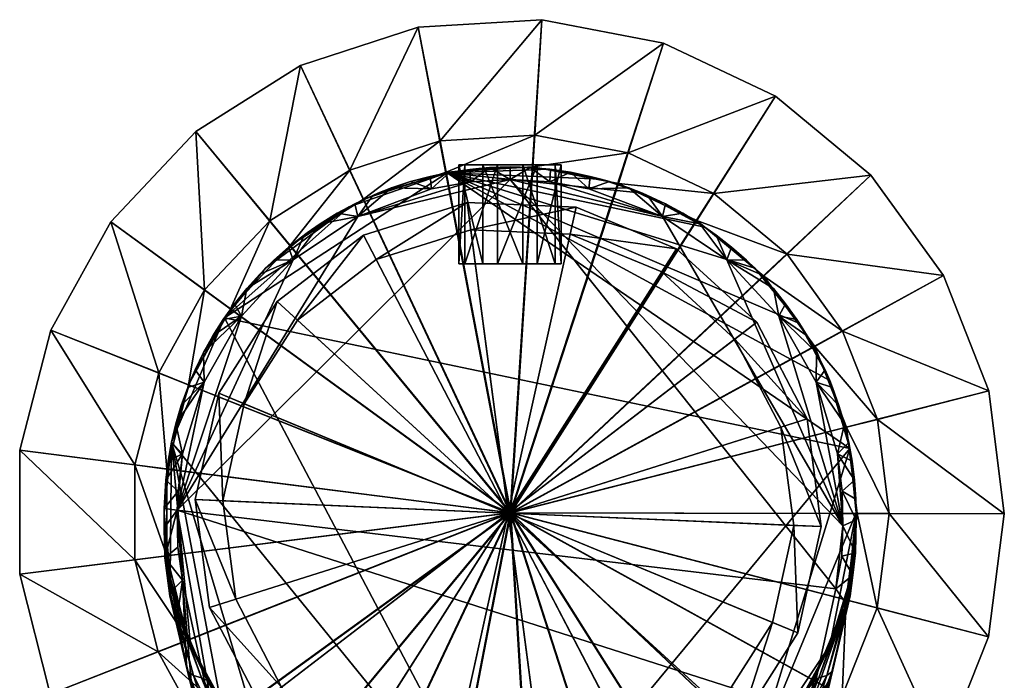
# Model space of a CAD drawing. Units: inches. Extents: x -3.1 to 3.1, y -5.1 to 5.1.
# Drawn here: x 0.8 to 3.1, y 3.5 to 5.1 of the extents above; entities that cross this region are included whole.
import ezdxf

# ---------------------------------------------------------------- set-up
doc = ezdxf.new("R2010")
doc.units = ezdxf.units.IN
doc.layers.get('0').update_dxf_attribs({"true_color": 0xc2ced6})

msp = doc.modelspace()

# ---------------------------------------------------------------- meshes
mesh = msp.add_polyface()
corners = [(0.795, 3.7832, -0.0002), (0.795, 3.7832, 0.3545), (0.7955, 4.0793, -0.0002), (0.7955, 4.0793, 0.3545), (0.8681, 3.4963, -0.0002), (0.8681, 3.4963, 0.3545), (0.8696, 4.3659, -0.0002), (0.8696, 4.3659, 0.3545), (1.0103, 3.2366, -0.0002), (1.0103, 3.2366, 0.3545), (1.0126, 4.6251, -0.0002), (1.0126, 4.6251, 0.3545), (1.0701, 3.8173, 0.3545), (1.0705, 4.0442, 0.3545), (1.1261, 3.5975, 0.3545), (1.1272, 4.2638, 0.3545), (1.1463, 3.8268, 0.4332), (1.1463, 3.8268, 1.6141), (1.1466, 4.0344, 0.4332), (1.1466, 4.0344, 1.6141), (1.1976, 3.6256, 0.4332), (1.1976, 3.6256, 1.6141), (1.1986, 4.2355, 0.4332), (1.1986, 4.2355, 1.6141), (1.2127, 3.0205, -0.0002), (1.2127, 3.0205, 0.3545), (1.2156, 4.8406, -0.0002), (1.2156, 4.8406, 0.3545), (1.2351, 3.3986, 0.3545), (1.2368, 4.4624, 0.3545), (1.2973, 3.4434, 0.4332), (1.2973, 3.4434, 1.6141), (1.2989, 4.4173, 0.4332), (1.2989, 4.4173, 1.6141), (1.3901, 3.233, 0.3545), (1.3924, 4.6275, 0.3545), (1.4393, 3.2918, 0.4332), (1.4393, 3.2918, 1.6141), (1.4413, 4.5685, 0.4332), (1.4413, 4.5685, 1.6141), (1.4624, 2.8614, -0.0002), (1.4624, 2.8614, 0.3545), (1.4659, 4.9988, -0.0002), (1.4659, 4.9988, 0.3545), (1.5814, 3.1111, 0.3545), (1.5841, 4.7487, 0.3545), (1.6144, 3.1802, 0.4332), (1.6144, 3.1802, 1.6141), (1.6169, 4.6794, 0.4332), (1.6169, 4.6794, 1.6141), (1.7438, 2.7695, -0.0002), (1.7438, 2.7695, 0.3545), (1.7476, 5.0898, -0.0002), (1.7476, 5.0898, 0.3545), (1.797, 3.0406, 0.3545), (1.8, 4.8185, 0.3545), (1.8118, 3.1157, 0.4332), (1.8118, 3.1157, 1.6141), (1.8145, 4.7433, 0.4332), (1.8145, 4.7433, 1.6141), (1.967, 3.9293, -0.0002), (1.9684, 3.9293, 1.6141), (2.019, 3.1024, 0.4332), (2.019, 3.1024, 1.6141), (2.0217, 4.756, 0.4332), (2.0217, 4.756, 1.6141), (2.0234, 3.026, 0.3545), (2.0264, 4.8323, 0.3545), (2.0392, 2.7504, -0.0002), (2.0392, 2.7504, 0.3545), (2.0431, 5.1079, -0.0002), (2.0431, 5.1079, 0.3545), (2.2231, 3.1409, 0.4332), (2.2231, 3.1409, 1.6141), (2.2257, 4.7167, 0.4332), (2.2257, 4.7167, 1.6141), (2.2463, 3.0682, 0.3545), (2.2491, 4.7895, 0.3545), (2.3302, 2.8054, -0.0002), (2.3302, 2.8054, 0.3545), (2.3338, 5.052, -0.0002), (2.3338, 5.052, 0.3545), (2.4111, 3.2291, 0.4332), (2.4111, 3.2291, 1.6141), (2.4134, 4.628, 0.4332), (2.4134, 4.628, 1.6141), (2.4517, 3.1644, 0.3545), (2.4542, 4.6925, 0.3545), (2.5713, 3.3612, 0.4332), (2.5713, 3.3612, 1.6141), (2.5732, 4.4954, 0.4332), (2.5732, 4.4954, 1.6141), (2.5982, 2.931, -0.0002), (2.5982, 2.931, 0.3545), (2.6015, 4.9255, -0.0002), (2.6015, 4.9255, 0.3545), (2.6267, 3.3087, 0.3545), (2.6288, 4.5477, 0.3545), (2.6937, 3.529, 0.4332), (2.6937, 3.529, 1.6141), (2.695, 4.3272, 0.4332), (2.695, 4.3272, 1.6141), (2.7604, 3.492, 0.3545), (2.7618, 4.3639, 0.3545), (2.7704, 3.7219, 0.4332), (2.7704, 3.7219, 1.6141), (2.7711, 4.134, 0.4332), (2.7711, 4.134, 1.6141), (2.7968, 3.9279, 0.4332), (2.7968, 3.9279, 1.6141), (2.8267, 3.1194, -0.0002), (2.8267, 3.1194, 0.3545), (2.8293, 4.7364, -0.0002), (2.8293, 4.7364, 0.3545), (2.8442, 3.7028, 0.3545), (2.8449, 4.1529, 0.3545), (2.873, 3.9278, 0.3545), (3.0011, 3.3586, -0.0002), (3.0011, 3.3586, 0.3545), (3.003, 4.4966, -0.0002), (3.003, 4.4966, 0.3545), (3.1105, 3.6337, -0.0002), (3.1105, 3.6337, 0.3545), (3.1115, 4.2211, -0.0002), (3.1115, 4.2211, 0.3545), (3.1481, 3.9274, -0.0002), (3.1481, 3.9274, 0.3545)]
mesh.append_faces([[corners[k] for k in face] for face in [(61, 109, 107), (61, 105, 109), (61, 99, 105), (61, 89, 99), (61, 83, 89), (61, 73, 83), (61, 63, 73), (61, 57, 63), (61, 47, 57), (61, 37, 47), (61, 31, 37), (61, 21, 31), (61, 17, 21), (61, 19, 17), (61, 23, 19), (61, 33, 23), (61, 39, 33), (61, 49, 39), (61, 59, 49), (61, 65, 59), (61, 75, 65), (61, 85, 75), (61, 91, 85), (61, 101, 91), (61, 107, 101), (60, 123, 125), (60, 125, 121), (60, 121, 117), (60, 117, 110), (60, 110, 92), (60, 92, 78), (60, 78, 68), (60, 68, 50), (60, 50, 40), (60, 40, 24), (60, 24, 8), (60, 8, 4), (60, 4, 0), (60, 0, 2), (60, 2, 6), (60, 6, 10), (60, 10, 26), (60, 26, 42), (60, 42, 52), (60, 52, 70), (60, 70, 80), (60, 80, 94), (60, 94, 112), (60, 112, 119), (60, 119, 123)]], dxfattribs={"vtx0": -1, "vtx2": -1})
mesh.append_faces([[corners[k] for k in face] for face in [(107, 109, 108), (108, 106, 107), (109, 105, 104), (104, 108, 109), (105, 99, 98), (98, 104, 105), (99, 89, 88), (88, 98, 99), (89, 83, 82), (82, 88, 89), (83, 73, 72), (72, 82, 83), (73, 63, 62), (62, 72, 73), (63, 57, 56), (56, 62, 63), (57, 47, 46), (46, 56, 57), (47, 37, 36), (36, 46, 47), (37, 31, 30), (30, 36, 37), (31, 21, 20), (20, 30, 31), (21, 17, 16), (16, 20, 21), (17, 19, 18), (18, 16, 17), (19, 23, 22), (22, 18, 19), (23, 33, 32), (32, 22, 23), (33, 39, 38), (38, 32, 33), (39, 49, 48), (48, 38, 39), (49, 59, 58), (58, 48, 49), (59, 65, 64), (64, 58, 59), (65, 75, 74), (74, 64, 65), (75, 85, 84), (84, 74, 75), (85, 91, 90), (90, 84, 85), (91, 101, 100), (100, 90, 91), (101, 107, 106), (106, 100, 101), (106, 108, 116), (116, 115, 106), (108, 104, 114), (114, 116, 108), (104, 98, 102), (102, 114, 104), (98, 88, 96), (96, 102, 98), (88, 82, 86), (86, 96, 88), (82, 72, 76), (76, 86, 82), (72, 62, 66), (66, 76, 72), (62, 56, 54), (54, 66, 62), (56, 46, 44), (44, 54, 56), (46, 36, 34), (34, 44, 46), (36, 30, 28), (28, 34, 36), (30, 20, 14), (14, 28, 30), (20, 16, 12), (12, 14, 20), (16, 18, 13), (13, 12, 16), (18, 22, 15), (15, 13, 18), (22, 32, 29), (29, 15, 22), (32, 38, 35), (35, 29, 32), (38, 48, 45), (45, 35, 38), (48, 58, 55), (55, 45, 48), (58, 64, 67), (67, 55, 58), (64, 74, 77), (77, 67, 64), (74, 84, 87), (87, 77, 74), (84, 90, 97), (97, 87, 84), (90, 100, 103), (103, 97, 90), (100, 106, 115), (115, 103, 100), (115, 116, 126), (126, 124, 115), (116, 114, 122), (122, 126, 116), (114, 102, 118), (118, 122, 114), (102, 96, 111), (111, 118, 102), (96, 86, 93), (93, 111, 96), (86, 76, 79), (79, 93, 86), (76, 66, 69), (69, 79, 76), (66, 54, 51), (51, 69, 66), (54, 44, 41), (41, 51, 54), (44, 34, 25), (25, 41, 44), (34, 28, 9), (9, 25, 34), (28, 14, 5), (5, 9, 28), (14, 12, 1), (1, 5, 14), (12, 13, 3), (3, 1, 12), (13, 15, 7), (7, 3, 13), (15, 29, 11), (11, 7, 15), (29, 35, 27), (27, 11, 29), (35, 45, 43), (43, 27, 35), (45, 55, 53), (53, 43, 45), (55, 67, 71), (71, 53, 55), (67, 77, 81), (81, 71, 67), (77, 87, 95), (95, 81, 77), (87, 97, 113), (113, 95, 87), (97, 103, 120), (120, 113, 97), (103, 115, 124), (124, 120, 103), (124, 126, 125), (125, 123, 124), (126, 122, 121), (121, 125, 126), (122, 118, 117), (117, 121, 122), (118, 111, 110), (110, 117, 118), (111, 93, 92), (92, 110, 111), (93, 79, 78), (78, 92, 93), (79, 69, 68), (68, 78, 79), (69, 51, 50), (50, 68, 69), (51, 41, 40), (40, 50, 51), (41, 25, 24), (24, 40, 41), (25, 9, 8), (8, 24, 25), (9, 5, 4), (4, 8, 9), (5, 1, 0), (0, 4, 5), (1, 3, 2), (2, 0, 1), (3, 7, 6), (6, 2, 3), (7, 11, 10), (10, 6, 7), (11, 27, 26), (26, 10, 11), (27, 43, 42), (42, 26, 27), (43, 53, 52), (52, 42, 43), (53, 71, 70), (70, 52, 53), (71, 81, 80), (80, 70, 71), (81, 95, 94), (94, 80, 81), (95, 113, 112), (112, 94, 95), (113, 120, 119), (119, 112, 113), (120, 124, 123), (123, 119, 120)]], dxfattribs={"vtx1": -1, "vtx2": -1})
mesh = msp.add_polyface()
corners = [(1.4822, 4.5989, 1.8611), (1.5823, 4.661, 1.8678), (1.3824, 4.5139, 1.852), (1.2845, 4.3959, 1.8394), (1.6506, 4.6931, 1.8712), (1.8164, 4.7422, 1.8765), (1.967, 4.756, 1.878), (1.892, 4.7526, 1.8776), (2.0621, 4.7507, 1.8774), (1.5538, 4.6453, 2.8099), (1.5958, 4.668, 2.8017), (1.4375, 4.5642, 2.8394), (1.4746, 4.5934, 2.8288), (1.5134, 4.6204, 2.819), (1.8706, 4.7504, 2.7717), (1.9187, 4.7546, 2.7701), (1.7756, 4.7335, 2.7778), (1.8228, 4.7433, 2.7742), (1.967, 4.756, 2.7696), (1.7291, 4.721, 2.7824), (1.6836, 4.7059, 2.7879), (1.639, 4.6882, 2.7943), (1.967, 4.7264, 2.8316), (1.8723, 4.7207, 2.8337), (1.6029, 4.6379, 2.8639), (1.779, 4.7038, 2.8399), (1.1715, 3.9364, 3.1192), (1.4489, 4.534, 2.9017), (1.4023, 4.5331, 2.8507)]
mesh.append_faces([[corners[k] for k in face] for face in [(6, 5, 7)]], dxfattribs={"vtx0": -1})
mesh.append_faces([[corners[k] for k in face] for face in [(2, 1, 3), (8, 5, 6), (0, 13, 1)]], dxfattribs={"vtx0": -1, "vtx1": -1})
mesh.append_faces([[corners[k] for k in face] for face in [(1, 9, 10), (0, 11, 12), (0, 12, 13), (1, 13, 9), (7, 14, 15), (5, 16, 17), (5, 17, 14), (15, 18, 6), (5, 19, 16), (4, 20, 19), (4, 10, 21), (20, 4, 21), (3, 1, 5), (26, 22, 24), (18, 15, 22), (14, 17, 23), (14, 23, 15), (17, 16, 25), (19, 20, 25), (19, 25, 16), (20, 21, 24), (21, 10, 24), (9, 13, 24), (9, 24, 10), (13, 12, 27), (12, 11, 27), (11, 28, 27)]], dxfattribs={"vtx0": -1, "vtx1": -1, "vtx2": -1})
mesh.append_faces([[corners[k] for k in face] for face in [(26, 24, 27)]], dxfattribs={"vtx0": -1, "vtx2": -1})
mesh.append_faces([[corners[k] for k in face] for face in [(0, 1, 2)]], dxfattribs={"vtx1": -1})
mesh.append_faces([[corners[k] for k in face] for face in [(6, 7, 15), (7, 5, 14), (4, 1, 10), (5, 4, 19), (0, 2, 11), (22, 23, 24), (27, 24, 13), (24, 25, 20), (25, 23, 17), (23, 22, 15)]], dxfattribs={"vtx1": -1, "vtx2": -1})
mesh.append_faces([[corners[k] for k in face] for face in [(1, 4, 5), (23, 25, 24)]], dxfattribs={"vtx2": -1})
mesh = msp.add_polyface()
corners = [(1.967, 4.7264, 2.8316), (2.0618, 4.7207, 2.8337), (2.0153, 4.7546, 2.7701), (1.2845, 4.3959, 1.8394), (1.8164, 4.7422, 1.8765), (2.7793, 4.0831, 1.8059), (2.1835, 4.7272, 1.8749), (2.0621, 4.7507, 1.8774), (2.2834, 4.6931, 1.8712), (2.4327, 4.6124, 1.8626), (2.7308, 4.2457, 1.8233), (2.6586, 4.3823, 1.8379), (2.5516, 4.5139, 1.852), (2.4206, 4.6204, 2.819), (2.4594, 4.5933, 2.8288), (2.4965, 4.5642, 2.8394), (2.0635, 4.7504, 2.7717), (2.1112, 4.7433, 2.7742), (2.1584, 4.7335, 2.7778), (2.2049, 4.721, 2.7823), (1.967, 4.756, 1.878), (1.967, 4.756, 2.7696), (2.2505, 4.7059, 2.7878), (2.295, 4.6882, 2.7943), (2.3383, 4.668, 2.8017), (2.3802, 4.6453, 2.8099), (2.7625, 3.8987, 3.1329), (2.3311, 4.6379, 2.8639), (2.155, 4.7038, 2.8399), (2.7454, 3.7479, 3.1878), (2.4851, 4.534, 2.9017), (1.1715, 3.9364, 3.1192)]
mesh.append_faces([[corners[k] for k in face] for face in [(6, 4, 7), (10, 4, 11), (12, 4, 9), (20, 2, 7), (6, 22, 8), (0, 27, 1)]], dxfattribs={"vtx0": -1, "vtx1": -1})
mesh.append_faces([[corners[k] for k in face] for face in [(3, 4, 5), (9, 13, 14), (9, 14, 15), (7, 16, 17), (6, 18, 19), (6, 17, 18), (2, 20, 21), (2, 16, 7), (6, 19, 22), (23, 8, 22), (8, 23, 24), (25, 9, 24), (13, 9, 25), (0, 26, 27), (26, 0, 29), (15, 14, 30), (14, 13, 30), (13, 25, 27), (25, 24, 27), (24, 23, 27), (23, 22, 27), (22, 19, 28), (19, 18, 28), (18, 17, 28), (17, 16, 1), (21, 0, 2), (1, 16, 2), (0, 31, 29)]], dxfattribs={"vtx0": -1, "vtx1": -1, "vtx2": -1})
mesh.append_faces([[corners[k] for k in face] for face in [(4, 8, 9), (4, 10, 5), (17, 1, 28)]], dxfattribs={"vtx0": -1, "vtx2": -1})
mesh.append_faces([[corners[k] for k in face] for face in [(0, 1, 2), (6, 8, 4), (12, 11, 4), (6, 7, 17), (9, 8, 24), (28, 27, 22), (27, 30, 13)]], dxfattribs={"vtx1": -1, "vtx2": -1})
mesh.append_faces([[corners[k] for k in face] for face in [(27, 28, 1)]], dxfattribs={"vtx2": -1})
mesh = msp.add_polyface()
corners = [(1.8448, 4.5248, 2.5168), (1.8448, 4.761, 2.5168), (1.8591, 4.5248, 2.6122), (1.8591, 4.761, 2.6122), (1.9021, 4.5248, 2.4393), (1.9021, 4.761, 2.4393), (1.9366, 4.5248, 2.6695), (1.9366, 4.761, 2.6695), (1.967, 4.5248, 2.5472), (1.967, 4.761, 2.5472), (1.9974, 4.5248, 2.425), (1.9974, 4.761, 2.425), (2.032, 4.5248, 2.6552), (2.032, 4.761, 2.6552), (2.075, 4.5248, 2.4823), (2.075, 4.761, 2.4823), (2.0893, 4.5248, 2.5777), (2.0893, 4.761, 2.5777)]
mesh.append_faces([[corners[k] for k in face] for face in [(9, 17, 15), (9, 13, 17), (9, 7, 13), (9, 3, 7), (9, 1, 3), (9, 5, 1), (9, 11, 5), (9, 15, 11), (8, 14, 16), (8, 16, 12), (8, 12, 6), (8, 6, 2), (8, 2, 0), (8, 0, 4), (8, 4, 10), (8, 10, 14)]], dxfattribs={"vtx0": -1, "vtx2": -1})
mesh.append_faces([[corners[k] for k in face] for face in [(15, 17, 16), (16, 14, 15), (17, 13, 12), (12, 16, 17), (13, 7, 6), (6, 12, 13), (7, 3, 2), (2, 6, 7), (3, 1, 0), (0, 2, 3), (1, 5, 4), (4, 0, 1), (5, 11, 10), (10, 4, 5), (11, 15, 14), (14, 10, 11)]], dxfattribs={"vtx1": -1, "vtx2": -1})
mesh = msp.add_polyface()
corners = [(1.2146, 3.9616, 1.5525), (1.2487, 3.7038, 1.5525), (1.2709, 4.2155, 1.5525), (1.2804, 3.9587, 1.9188), (1.3114, 3.7236, 1.9188), (1.3317, 4.1903, 1.9188), (1.3688, 3.4732, 1.5525), (1.4105, 4.4349, 1.5525), (1.421, 3.5132, 1.9188), (1.4591, 4.3904, 1.9188), (1.5606, 3.2975, 1.5525), (1.5959, 3.353, 1.9188), (1.6168, 4.5932, 1.5525), (1.6472, 4.5349, 1.9188), (1.8008, 3.1981, 1.5525), (1.8151, 3.2623, 1.9188), (1.8648, 4.6715, 1.5525), (1.8734, 4.6062, 1.9188), (1.9627, 3.9291, 1.5525), (1.9627, 3.9291, 1.9188), (2.052, 3.252, 1.9188), (2.0606, 3.1868, 1.5525), (2.1104, 4.5959, 1.9188), (2.1246, 4.6602, 1.5525), (2.2782, 3.3234, 1.9188), (2.3086, 3.2651, 1.5525), (2.3295, 4.5052, 1.9188), (2.3649, 4.5607, 1.5525), (2.4664, 3.4679, 1.9188), (2.5044, 4.345, 1.9188), (2.5149, 3.4234, 1.5525), (2.5566, 4.3851, 1.5525), (2.5938, 3.6679, 1.9188), (2.614, 4.1347, 1.9188), (2.645, 3.8995, 1.9188), (2.6546, 3.6428, 1.5525), (2.6768, 4.1545, 1.5525), (2.7108, 3.8967, 1.5525)]
mesh.append_faces([[corners[k] for k in face] for face in [(19, 33, 29), (19, 34, 33), (19, 32, 34), (19, 28, 32), (19, 24, 28), (19, 20, 24), (19, 15, 20), (19, 11, 15), (19, 8, 11), (19, 4, 8), (19, 3, 4), (19, 5, 3), (19, 9, 5), (19, 13, 9), (19, 17, 13), (19, 22, 17), (19, 26, 22), (19, 29, 26), (18, 31, 36), (18, 36, 37), (18, 37, 35), (18, 35, 30), (18, 30, 25), (18, 25, 21), (18, 21, 14), (18, 14, 10), (18, 10, 6), (18, 6, 1), (18, 1, 0), (18, 0, 2), (18, 2, 7), (18, 7, 12), (18, 12, 16), (18, 16, 23), (18, 23, 27), (18, 27, 31)]], dxfattribs={"vtx0": -1, "vtx2": -1})
mesh.append_faces([[corners[k] for k in face] for face in [(29, 33, 36), (36, 31, 29), (33, 34, 37), (37, 36, 33), (34, 32, 35), (35, 37, 34), (32, 28, 30), (30, 35, 32), (28, 24, 25), (25, 30, 28), (24, 20, 21), (21, 25, 24), (20, 15, 14), (14, 21, 20), (15, 11, 10), (10, 14, 15), (11, 8, 6), (6, 10, 11), (8, 4, 1), (1, 6, 8), (4, 3, 0), (0, 1, 4), (3, 5, 2), (2, 0, 3), (5, 9, 7), (7, 2, 5), (9, 13, 12), (12, 7, 9), (13, 17, 16), (16, 12, 13), (17, 22, 23), (23, 16, 17), (22, 26, 27), (27, 23, 22), (26, 29, 31), (31, 27, 26)]], dxfattribs={"vtx1": -1, "vtx2": -1})
mesh = msp.add_polyface()
corners = [(2.7496, 4.0705, 3.0704), (2.7605, 3.9818, 3.1027), (2.79, 4.0077, 3.042), (2.6586, 4.3823, 1.8379), (2.5963, 4.4655, 2.8754), (2.6254, 4.4292, 2.8886), (2.6524, 4.3916, 2.9023), (2.6771, 4.3526, 2.9165), (2.5516, 4.5139, 1.852), (2.5317, 4.5331, 2.8507), (2.565, 4.5002, 2.8627), (2.4965, 4.5642, 2.8394), (2.7793, 4.0831, 1.8059), (2.7764, 4.0976, 3.0093), (2.7844, 4.0528, 3.0256), (2.7938, 3.9293, 2.5264), (2.7308, 4.2457, 1.8233), (2.6996, 4.3124, 2.9312), (2.7198, 4.2711, 2.9462), (2.753, 4.1858, 2.9773), (2.7659, 4.142, 2.9932), (2.7376, 4.2288, 2.9616), (2.4327, 4.6124, 1.8626), (2.7938, 3.9265, 2.7066), (2.7931, 3.9624, 3.0585), (2.7938, 3.9293, 1.7894), (2.7625, 3.8987, 3.1329), (2.6985, 4.2421, 3.0079), (2.6092, 4.3993, 2.9507), (2.3311, 4.6379, 2.8639), (2.4851, 4.534, 2.9017)]
mesh.append_faces([[corners[k] for k in face] for face in [(22, 11, 8), (16, 19, 12), (29, 26, 30), (30, 26, 28)]], dxfattribs={"vtx0": -1, "vtx1": -1})
mesh.append_faces([[corners[k] for k in face] for face in [(3, 4, 5), (3, 5, 6), (8, 9, 10), (8, 11, 9), (10, 4, 8), (15, 12, 2), (6, 5, 28), (5, 4, 28), (4, 10, 30), (10, 9, 30), (9, 11, 30)]], dxfattribs={"vtx0": -1, "vtx1": -1, "vtx2": -1})
mesh.append_faces([[corners[k] for k in face] for face in [(3, 6, 7), (12, 13, 14), (12, 14, 2), (16, 17, 18), (12, 19, 20), (16, 21, 19), (16, 18, 21), (3, 7, 17), (23, 2, 24), (15, 25, 12), (26, 0, 27), (26, 27, 28), (0, 14, 13), (1, 24, 2), (0, 2, 14)]], dxfattribs={"vtx0": -1, "vtx2": -1})
mesh.append_faces([[corners[k] for k in face] for face in [(0, 1, 2), (20, 13, 12), (3, 8, 4), (16, 3, 17), (13, 20, 0), (20, 19, 27), (19, 21, 27), (21, 18, 27), (18, 17, 27), (17, 7, 28), (7, 6, 28), (30, 28, 4), (28, 27, 17), (27, 0, 20)]], dxfattribs={"vtx1": -1, "vtx2": -1})
mesh.append_faces([[corners[k] for k in face] for face in [(26, 1, 0)]], dxfattribs={"vtx2": -1})
mesh = msp.add_polyface()
corners = [(1.1844, 4.0705, 3.0704), (1.2356, 4.2421, 3.0079), (1.1681, 4.142, 2.9932), (1.2032, 4.2457, 1.8233), (1.2845, 4.3959, 1.8394), (1.1578, 4.0985, 1.8075), (1.3824, 4.5139, 1.852), (1.369, 4.5002, 2.8627), (1.4023, 4.5331, 2.8507), (1.3086, 4.4293, 2.8886), (1.3378, 4.4655, 2.8753), (1.4375, 4.5642, 2.8394), (1.1811, 4.1858, 2.9773), (1.1496, 4.0528, 3.0256), (1.1576, 4.0976, 3.0093), (1.2569, 4.3526, 2.9165), (1.2816, 4.3916, 2.9023), (1.1965, 4.2288, 2.9616), (1.2142, 4.2711, 2.9462), (1.2344, 4.3124, 2.9312), (1.144, 4.0077, 3.042), (1.1403, 3.9293, 2.5264), (1.1403, 3.9293, 2.5944), (1.1403, 3.9293, 1.7894), (1.4489, 4.534, 2.9017), (1.3248, 4.3993, 2.9507), (1.1715, 3.9364, 3.1192), (1.1735, 3.9818, 3.1027), (1.1403, 3.9397, 3.0667), (1.1403, 3.9288, 2.668)]
mesh.append_faces([[corners[k] for k in face] for face in [(26, 0, 27)]], dxfattribs={"vtx0": -1})
mesh.append_faces([[corners[k] for k in face] for face in [(17, 3, 12), (4, 10, 6), (3, 19, 4), (1, 26, 25), (13, 0, 14), (28, 27, 20), (12, 1, 17), (15, 25, 16), (18, 1, 19)]], dxfattribs={"vtx0": -1, "vtx1": -1})
mesh.append_faces([[corners[k] for k in face] for face in [(6, 7, 8), (4, 9, 10), (6, 10, 7), (11, 6, 8), (4, 16, 9), (21, 22, 20), (20, 5, 21), (7, 10, 24), (7, 24, 8), (10, 9, 25), (9, 16, 25)]], dxfattribs={"vtx0": -1, "vtx1": -1, "vtx2": -1})
mesh.append_faces([[corners[k] for k in face] for face in [(5, 2, 12), (5, 13, 14), (5, 14, 2), (4, 15, 16), (3, 17, 18), (3, 18, 19), (4, 19, 15), (5, 20, 13), (21, 5, 23), (26, 1, 0), (0, 2, 14), (1, 12, 2), (29, 28, 20)]], dxfattribs={"vtx0": -1, "vtx2": -1})
mesh.append_faces([[corners[k] for k in face] for face in [(3, 4, 5)]], dxfattribs={"vtx1": -1})
mesh.append_faces([[corners[k] for k in face] for face in [(0, 1, 2), (3, 5, 12), (24, 25, 26), (27, 0, 20), (13, 20, 0), (1, 25, 19), (25, 24, 10), (15, 19, 25), (18, 17, 1)]], dxfattribs={"vtx1": -1, "vtx2": -1})
mesh = msp.add_polyface()
corners = [(1.2032, 3.6129, 1.7555), (1.1547, 3.7754, 1.7729), (1.1578, 4.0985, 1.8075), (1.2754, 3.4763, 1.7408), (1.3824, 3.3447, 1.7267), (1.967, 3.1026, 1.7008), (1.1956, 3.5542, 3.0938), (1.2579, 3.362, 3.0758), (1.2474, 3.3608, 3.138), (1.198, 3.5496, 3.0429), (1.1541, 3.7311, 3.0658), (1.2672, 3.3641, 3.029), (1.1587, 3.7153, 2.9167), (1.21, 3.5411, 2.8983), (1.296, 3.3724, 2.8946), (1.2293, 3.5356, 2.7262), (1.1678, 3.6997, 2.7384), (1.3285, 3.38, 2.7305), (1.1757, 3.6874, 2.5936), (1.2427, 3.5289, 2.5848), (1.3477, 3.3791, 2.5926), (1.1706, 3.6749, 3.1634), (1.1935, 3.5663, 3.2015), (1.2067, 3.5095, 3.2234), (1.2032, 3.6129, 2.5264), (1.176, 3.6889, 2.5264), (1.2377, 3.54, 2.5264), (1.2792, 3.4706, 2.5264), (1.3275, 3.4054, 2.5264), (1.3824, 3.3447, 2.5264), (1.1715, 3.9364, 3.1192), (1.2714, 3.3659, 3.3269), (2.6812, 3.4529, 3.2952), (1.1727, 3.8479, 3.1514), (1.1841, 3.7688, 3.1802), (1.2459, 3.3282, 3.2894), (1.2845, 4.3959, 1.8394)]
mesh.append_faces([[corners[k] for k in face] for face in [(3, 2, 4), (21, 6, 22), (22, 6, 23), (31, 30, 34)]], dxfattribs={"vtx0": -1, "vtx1": -1})
mesh.append_faces([[corners[k] for k in face] for face in [(2, 5, 4), (6, 7, 8), (9, 6, 10), (11, 7, 9), (12, 13, 9), (9, 10, 12), (14, 11, 13), (15, 13, 16), (17, 14, 15), (18, 19, 15), (15, 16, 18), (19, 20, 17), (17, 15, 19), (24, 19, 18), (18, 25, 24), (24, 26, 19), (20, 19, 27), (27, 19, 26), (28, 20, 27), (24, 25, 1), (26, 24, 0), (27, 26, 0), (28, 27, 3), (29, 28, 3), (30, 31, 32), (7, 6, 9), (11, 9, 13), (13, 12, 16), (14, 13, 15), (5, 2, 36), (10, 6, 21), (6, 8, 23)]], dxfattribs={"vtx0": -1, "vtx1": -1, "vtx2": -1})
mesh.append_faces([[corners[k] for k in face] for face in [(2, 3, 0)]], dxfattribs={"vtx0": -1, "vtx2": -1})
mesh.append_faces([[corners[k] for k in face] for face in [(33, 34, 30)]], dxfattribs={"vtx1": -1})
mesh.append_faces([[corners[k] for k in face] for face in [(0, 1, 2), (1, 0, 24), (0, 3, 27), (31, 34, 23), (21, 22, 34), (22, 23, 34), (23, 35, 31)]], dxfattribs={"vtx1": -1, "vtx2": -1})
mesh = msp.add_polyface()
corners = [(2.7793, 4.0831, 1.8059), (1.967, 3.1026, 1.7008), (1.2845, 4.3959, 1.8394), (2.7938, 3.9293, 1.7894), (2.5516, 3.3447, 1.7267), (2.7308, 3.6129, 1.7555), (2.6495, 3.4627, 1.7394), (2.6061, 3.4048, 2.5264), (2.5516, 3.3447, 2.5264), (2.7308, 3.6129, 2.5264), (2.6961, 3.5396, 2.5264), (2.7763, 3.7601, 1.7712), (2.6544, 3.47, 2.5264), (2.7385, 3.5542, 3.0938), (2.736, 3.5496, 3.0429), (2.7799, 3.7311, 3.0658), (2.724, 3.5411, 2.8983), (2.7753, 3.7153, 2.9167), (2.7047, 3.5356, 2.7262), (2.7662, 3.6997, 2.7384), (2.6913, 3.5289, 2.5848), (2.7584, 3.6874, 2.5936), (2.6866, 3.3608, 3.138), (2.6761, 3.362, 3.0758), (2.6669, 3.3641, 3.029), (2.6381, 3.3724, 2.8946), (2.6055, 3.38, 2.7305), (2.5863, 3.3791, 2.5926), (2.7715, 3.7101, 3.1502), (2.7336, 3.5345, 3.2131), (2.7187, 3.4694, 3.2379), (2.7581, 3.6893, 2.5264), (2.7625, 3.8987, 3.1329), (2.7454, 3.7479, 3.1878), (2.7596, 3.8262, 3.1593), (2.6812, 3.4529, 3.2952), (1.1715, 3.9364, 3.1192), (2.6895, 3.3341, 3.2871), (2.7861, 3.781, 3.1245)]
mesh.append_faces([[corners[k] for k in face] for face in [(32, 33, 34)]], dxfattribs={"vtx0": -1})
mesh.append_faces([[corners[k] for k in face] for face in [(3, 4, 0), (28, 35, 29), (29, 35, 30), (30, 35, 37), (35, 28, 33), (33, 38, 34)]], dxfattribs={"vtx0": -1, "vtx1": -1})
mesh.append_faces([[corners[k] for k in face] for face in [(0, 1, 2), (5, 4, 3), (6, 7, 8), (5, 9, 10), (5, 10, 12), (6, 12, 7), (13, 14, 15), (14, 16, 17), (18, 19, 16), (18, 20, 21), (21, 19, 18), (22, 23, 13), (24, 14, 23), (25, 16, 24), (26, 18, 25), (26, 27, 20), (20, 18, 26), (13, 15, 28), (9, 21, 20), (12, 20, 27), (21, 9, 31), (20, 12, 10), (7, 12, 27), (10, 9, 20), (1, 0, 4), (19, 17, 16), (14, 13, 23), (16, 14, 24), (18, 16, 25), (11, 31, 9), (29, 22, 13)]], dxfattribs={"vtx0": -1, "vtx1": -1, "vtx2": -1})
mesh.append_faces([[corners[k] for k in face] for face in [(12, 6, 5), (22, 29, 30)]], dxfattribs={"vtx0": -1, "vtx2": -1})
mesh.append_faces([[corners[k] for k in face] for face in [(6, 4, 5)]], dxfattribs={"vtx1": -1})
mesh.append_faces([[corners[k] for k in face] for face in [(5, 11, 9), (28, 29, 13), (35, 33, 36)]], dxfattribs={"vtx1": -1, "vtx2": -1})
mesh = msp.add_polyface()
corners = [(1.1403, 3.9397, 3.0667), (1.1403, 3.9293, 2.9345), (1.1409, 3.8803, 3.0395), (1.1547, 3.7754, 1.7729), (1.1403, 3.9293, 1.7894), (1.1578, 4.0985, 1.8075), (1.1421, 3.8222, 3.1099), (1.1463, 3.8017, 2.9309), (1.1541, 3.7311, 3.0658), (1.1436, 3.8455, 2.761), (1.151, 3.7818, 2.7499), (1.1587, 3.7153, 2.9167), (1.1678, 3.6997, 2.7384), (1.1559, 3.7665, 2.6033), (1.1462, 3.8279, 2.6131), (1.1757, 3.6874, 2.5936), (1.155, 3.739, 3.1394), (1.1706, 3.6749, 3.1634), (1.1404, 3.8942, 3.0833), (1.1403, 3.9293, 2.8663), (1.1416, 3.8681, 2.9437), (1.1403, 3.9288, 2.668), (1.1563, 3.7673, 2.5264), (1.176, 3.6889, 2.5264), (1.1443, 3.8476, 2.5264), (1.1403, 3.9293, 2.5944), (1.1403, 3.9293, 2.5264), (1.144, 4.0077, 3.042), (1.1841, 3.7688, 3.1802), (1.1727, 3.8479, 3.1514), (1.1715, 3.9364, 3.1192), (1.1735, 3.9818, 3.1027)]
mesh.append_faces([[corners[k] for k in face] for face in [(16, 8, 17), (18, 2, 6), (0, 2, 18), (17, 28, 16)]], dxfattribs={"vtx0": -1, "vtx1": -1})
mesh.append_faces([[corners[k] for k in face] for face in [(0, 1, 2), (6, 2, 7), (7, 8, 6), (7, 9, 10), (10, 11, 7), (12, 11, 10), (13, 10, 14), (13, 15, 12), (12, 10, 13), (19, 20, 1), (9, 7, 19), (21, 9, 19), (14, 10, 9), (9, 21, 14), (22, 23, 15), (15, 13, 22), (22, 13, 14), (14, 24, 22), (14, 21, 25), (25, 26, 24), (24, 14, 25), (1, 0, 19), (21, 27, 25), (21, 19, 0), (3, 23, 22), (24, 26, 4), (22, 24, 4), (7, 2, 20), (1, 20, 2), (8, 7, 11), (7, 20, 19)]], dxfattribs={"vtx0": -1, "vtx1": -1, "vtx2": -1})
mesh.append_faces([[corners[k] for k in face] for face in [(30, 18, 6), (6, 29, 30)]], dxfattribs={"vtx0": -1, "vtx2": -1})
mesh.append_faces([[corners[k] for k in face] for face in [(16, 6, 8), (4, 3, 22), (6, 16, 28), (28, 29, 6), (30, 31, 0), (0, 18, 30)]], dxfattribs={"vtx1": -1, "vtx2": -1})
mesh.append_faces([[corners[k] for k in face] for face in [(3, 4, 5)]], dxfattribs={"vtx2": -1})
mesh = msp.add_polyface()
corners = [(2.7938, 3.9293, 1.7894), (2.7763, 3.7601, 1.7712), (2.7308, 3.6129, 1.7555), (2.7931, 3.9624, 3.0585), (2.7938, 3.9293, 2.8663), (2.7938, 3.9265, 2.7066), (2.7938, 3.9293, 2.9345), (2.7938, 3.9293, 3.0025), (2.7944, 3.913, 3.0752), (2.7938, 3.9293, 2.5944), (2.79, 4.0077, 3.042), (2.7938, 3.9293, 2.5264), (2.7778, 3.768, 2.5264), (2.7581, 3.6893, 2.5264), (2.7897, 3.8483, 2.5264), (2.783, 3.7818, 2.7499), (2.7904, 3.8455, 2.761), (2.7878, 3.8017, 2.9309), (2.7753, 3.7153, 2.9167), (2.7782, 3.7665, 2.6033), (2.7879, 3.8279, 2.6131), (2.7927, 3.8341, 3.1041), (2.7799, 3.7311, 3.0658), (2.7662, 3.6997, 2.7384), (2.7584, 3.6874, 2.5936), (2.736, 3.5496, 3.0429), (2.7861, 3.781, 3.1245), (2.7715, 3.7101, 3.1502), (2.7924, 3.8681, 2.9437), (2.7605, 3.9818, 3.1027), (2.7625, 3.8987, 3.1329), (2.7596, 3.8262, 3.1593), (2.7454, 3.7479, 3.1878)]
mesh.append_faces([[corners[k] for k in face] for face in [(7, 6, 8)]])
mesh.append_faces([[corners[k] for k in face] for face in [(3, 29, 8), (8, 30, 21), (21, 31, 26), (26, 32, 27), (31, 21, 30), (30, 8, 29)]], dxfattribs={"vtx0": -1, "vtx1": -1})
mesh.append_faces([[corners[k] for k in face] for face in [(3, 4, 5), (3, 6, 4), (9, 10, 5), (10, 9, 11), (1, 12, 13), (14, 0, 11), (15, 16, 17), (17, 18, 15), (19, 20, 15), (17, 21, 22), (23, 15, 18), (23, 24, 19), (19, 15, 23), (18, 22, 25), (28, 4, 6), (17, 28, 8), (28, 17, 4), (9, 20, 14), (14, 11, 9), (20, 9, 5), (4, 16, 5), (16, 15, 20), (20, 5, 16), (20, 19, 12), (12, 14, 20), (12, 19, 24), (24, 13, 12), (0, 14, 12), (17, 22, 18), (17, 16, 4)]], dxfattribs={"vtx0": -1, "vtx1": -1, "vtx2": -1})
mesh.append_faces([[corners[k] for k in face] for face in [(22, 21, 26), (28, 7, 8)]], dxfattribs={"vtx0": -1, "vtx2": -1})
mesh.append_faces([[corners[k] for k in face] for face in [(8, 6, 3)]], dxfattribs={"vtx1": -1})
mesh.append_faces([[corners[k] for k in face] for face in [(1, 0, 12), (26, 27, 22), (8, 21, 17), (6, 7, 28)]], dxfattribs={"vtx1": -1, "vtx2": -1})
mesh.append_faces([[corners[k] for k in face] for face in [(0, 1, 2)]], dxfattribs={"vtx2": -1})

doc.saveas('drawing.dxf')
